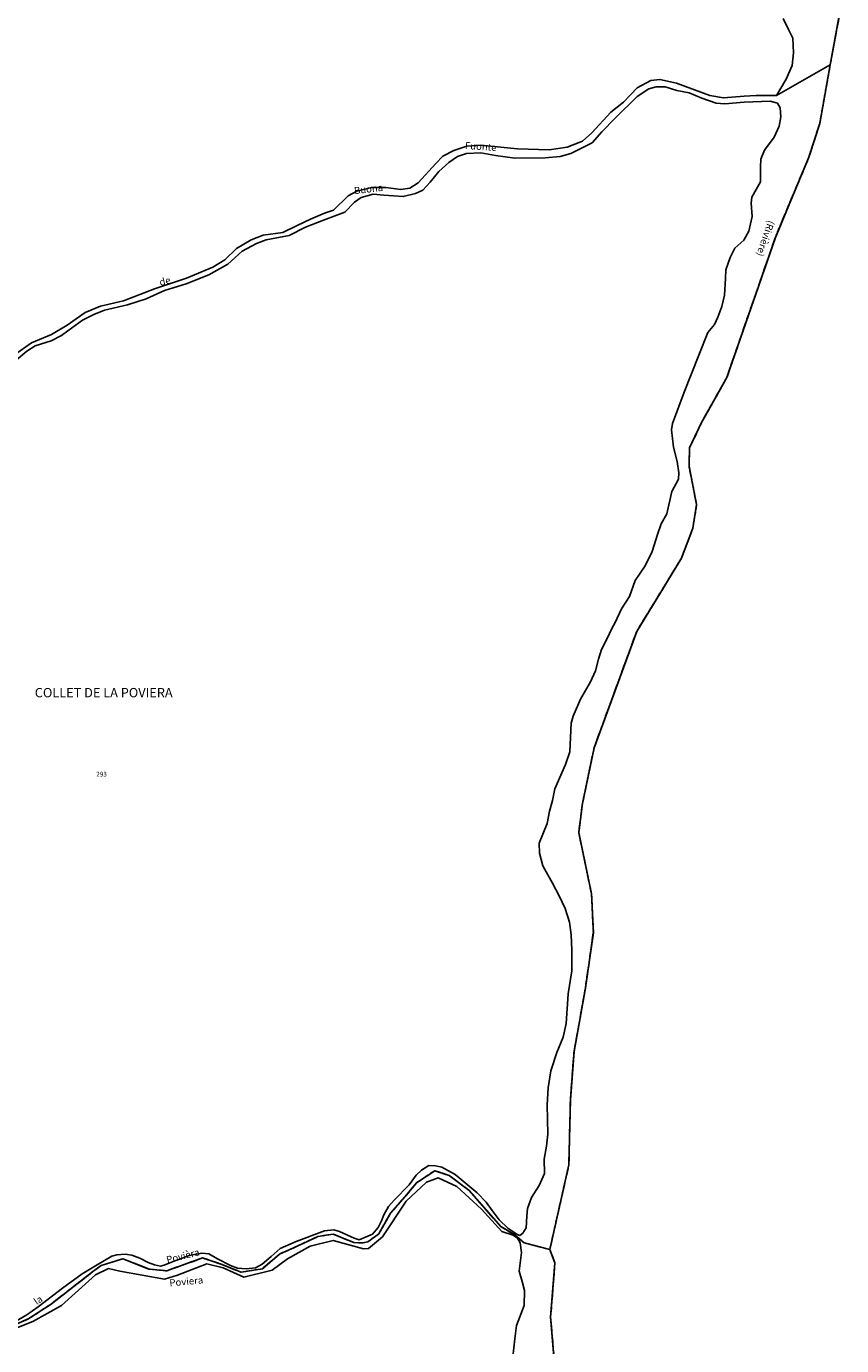
# Model space of a CAD drawing. Units: metres. Extents: x 1031225 to 1036460, y 6321389 to 6327976.
# Drawn here: x 1033689 to 1034039, y 6324403 to 6324968 of the extents above; entities that cross this region are included whole.
import ezdxf
from ezdxf.enums import TextEntityAlignment as Align

# ---------------------------------------------------------------- set-up
doc = ezdxf.new("R2010")
doc.units = ezdxf.units.M
for name, pattern in [('TOPO1', [1, 0.6, -0.4]), ('TOPO2', [2.4, 2, -0.4]), ('TOPO5', [5.4, 3, -1, 0.4, -1])]:
    doc.linetypes.add(name, pattern=pattern)
for name, color, linetype in [('ig_cad_detail_lineaire', 252, 'TOPO1'), ('ig_cad_divers_texte', 8, 'CONTINUOUS'), ('ig_cad_hydro', 140, 'CONTINUOUS'), ('ig_cad_lieudit', 7, 'ByLayer'), ('ig_cad_lieudit_texte', 210, 'CONTINUOUS'), ('ig_cad_limcom', 1, 'TOPO5'), ('ig_cad_parcel', 3, 'CONTINUOUS'), ('ig_cad_parcel_num', 3, 'CONTINUOUS'), ('ig_cad_section', 20, 'TOPO2')]:
    doc.layers.add(name, color=color, linetype=linetype)
doc.styles.add('Times New Roman', font='times.ttf')

msp = doc.modelspace()

# ---------------------------------------------------------------- linework, layer by layer
at = {"layer": 'ig_cad_detail_lineaire'}
msp.add_lwpolyline([(1033913.88, 6324444.4), (1033922.04, 6324480.67), (1033922.71, 6324508.6), (1033924.27, 6324529.25), (1033929.03, 6324555.71), (1033932.55, 6324580.18), (1033931.78, 6324596.79), (1033926.29, 6324623.09), (1033927.87, 6324635.46), (1033932.87, 6324659.37), (1033951.14, 6324709.27), (1033961.84, 6324726.72), (1033970.32, 6324740.65), (1033975.22, 6324753.51), (1033976.81, 6324763.58), (1033973.56, 6324780.01), (1033973.79, 6324787.92), (1033978.95, 6324798.8), (1033989.76, 6324818.06), (1034010.58, 6324878.05), (1034024.94, 6324912.43), (1034029.6, 6324926.82), (1034034.1, 6324952.05), (1034038.99, 6324978.57)], dxfattribs=at)
at = {"layer": 'ig_cad_hydro'}
for points in [[(1034013.98, 6324971.8), (1034016.22, 6324967.12), (1034018.01, 6324963.47), (1034018.4, 6324957.12), (1034017.73, 6324951.74), (1034015.28, 6324945.93), (1034011, 6324938.82), (1034034.1, 6324952.05), (1034038.99, 6324978.57)], [(1033677.32, 6324409.08), (1033690.55, 6324414.81), (1033700.1, 6324421.07), (1033718, 6324434.96), (1033721.46, 6324437.56), (1033730.79, 6324440.5), (1033741.96, 6324436.07), (1033749.62, 6324435.31), (1033765.03, 6324440.83), (1033772.83, 6324438.19), (1033781.56, 6324434.71), (1033790.67, 6324436.21), (1033798.04, 6324442.5), (1033805.62, 6324445.85), (1033814.44, 6324450), (1033821.03, 6324451.01), (1033829.9, 6324447.39), (1033833.81, 6324447.25), (1033835.79, 6324447.72), (1033840.6, 6324451.14), (1033845.54, 6324459.97), (1033851.9, 6324467.17), (1033856.72, 6324472.99), (1033864.52, 6324478.2), (1033870.76, 6324476.14), (1033879.27, 6324469.73), (1033892.81, 6324454.32), (1033898.84, 6324450.69), (1033902.81, 6324447.32), (1033913.88, 6324444.4), (1033922.04, 6324480.67), (1033922.71, 6324508.6), (1033924.27, 6324529.25), (1033929.03, 6324555.71), (1033932.55, 6324580.18), (1033931.78, 6324596.79), (1033926.29, 6324623.09), (1033927.87, 6324635.46), (1033932.87, 6324659.37), (1033951.14, 6324709.27), (1033961.84, 6324726.72), (1033970.32, 6324740.65), (1033975.22, 6324753.51), (1033976.81, 6324763.58), (1033973.56, 6324780.01), (1033973.79, 6324787.92), (1033978.95, 6324798.8), (1033989.76, 6324818.06), (1034010.58, 6324878.05), (1034024.94, 6324912.43), (1034029.6, 6324926.82), (1034034.1, 6324952.05), (1034011, 6324938.82), (1034002.3, 6324938.92), (1033997.25, 6324938.54), (1033988.3, 6324937.84), (1033982.42, 6324938.82), (1033968.13, 6324944.21), (1033961.09, 6324945.8), (1033957.2, 6324945.29), (1033951.33, 6324942.19), (1033945.42, 6324936), (1033940.08, 6324931.75), (1033931.94, 6324922.83), (1033927.95, 6324919.38), (1033921.3, 6324916.77), (1033913.6, 6324915.58), (1033900.07, 6324915.98), (1033884.29, 6324917.55), (1033878.36, 6324917.1), (1033872.68, 6324915.3), (1033868.06, 6324912.88), (1033865, 6324909.74), (1033857.41, 6324901.5), (1033853.91, 6324899.15), (1033849.95, 6324898.59), (1033843.59, 6324899.43), (1033837.37, 6324899.49), (1033831.21, 6324897.94), (1033827.44, 6324895.83), (1033821.15, 6324889.81), (1033817.3, 6324888.52), (1033811.31, 6324885.86), (1033805.51, 6324883.19), (1033799.4, 6324880.2), (1033790.96, 6324879.03), (1033785.79, 6324876.98), (1033779.62, 6324873.38), (1033774.51, 6324868.48), (1033769.47, 6324865.29), (1033758.12, 6324860.57), (1033744.45, 6324856.04), (1033731.06, 6324850.87), (1033721.2, 6324848.65), (1033714.72, 6324845.86), (1033706.89, 6324840.47), (1033700.3, 6324836.43), (1033691.62, 6324832.97), (1033684.42, 6324827.83)], [(1033682.46, 6324823.28), (1033689.72, 6324829.34), (1033693.3, 6324831.57), (1033700.09, 6324833.81), (1033704.46, 6324836.09), (1033707.18, 6324838.08), (1033713.54, 6324842.61), (1033718.35, 6324844.98), (1033722.91, 6324846.9), (1033732.79, 6324849.15), (1033740.87, 6324851.76), (1033748.71, 6324855.36), (1033757.96, 6324858.23), (1033767.72, 6324862.02), (1033775.87, 6324866.62), (1033782.02, 6324872.18), (1033788.19, 6324875.42), (1033792.33, 6324877.04), (1033802.07, 6324878.91), (1033809.11, 6324882.5), (1033816.81, 6324885.48), (1033825.96, 6324888.91), (1033830.08, 6324893.11), (1033832.97, 6324895.16), (1033838.17, 6324896.6), (1033842.68, 6324896.24), (1033851.01, 6324895.57), (1033856.25, 6324896.82), (1033859.47, 6324898.31), (1033862.6, 6324901.71), (1033866.3, 6324906.36), (1033870.61, 6324910.21), (1033874.32, 6324912.68), (1033878.22, 6324913.99), (1033884.31, 6324914.25), (1033890.62, 6324913.21), (1033898.9, 6324911.99), (1033911.86, 6324912.15), (1033918.29, 6324912.77), (1033922.86, 6324914.08), (1033931.97, 6324918.6), (1033936.16, 6324923.25), (1033941.84, 6324929.15), (1033951.26, 6324938.49), (1033956.27, 6324941.71), (1033959.53, 6324942.65), (1033963.36, 6324942.6), (1033968.3, 6324940.95), (1033973.61, 6324939.97), (1033979.06, 6324937.69), (1033985.16, 6324935.62), (1033988.87, 6324935.31), (1033997.22, 6324936.07), (1034008.39, 6324936.47), (1034011.43, 6324935.6), (1034012.6, 6324933.63), (1034012.99, 6324929.73), (1034012.26, 6324925.69), (1034010.04, 6324920.97), (1034005.92, 6324915.41), (1034004.32, 6324911.58), (1034004.21, 6324908.11), (1034004.16, 6324901.85), (1034000.48, 6324895.25), (1034000.23, 6324892.77), (1034000.61, 6324887.04), (1033999.21, 6324880.73), (1033997.01, 6324876.84), (1033993.24, 6324873.44), (1033991.14, 6324869.4), (1033989.3, 6324864.17), (1033989.25, 6324860.52), (1033988.77, 6324853.27), (1033987.61, 6324848.41), (1033985.95, 6324843.83), (1033984.42, 6324840.74), (1033981.64, 6324837.28), (1033977.7, 6324827.55), (1033971.51, 6324811.73), (1033966.54, 6324798.33), (1033966.11, 6324795.59), (1033966.87, 6324788.18), (1033968.49, 6324782.03), (1033969.18, 6324777.14), (1033969, 6324774.42), (1033966.23, 6324769.23), (1033964.09, 6324759.7), (1033961.63, 6324755.32), (1033959.98, 6324750.75), (1033957.83, 6324743.44), (1033954.82, 6324737.33), (1033950.51, 6324731.01), (1033947.99, 6324724.16), (1033944.66, 6324718.9), (1033941.9, 6324713.08), (1033940.42, 6324710.55), (1033938.52, 6324706.22), (1033936.05, 6324701.52), (1033934.7, 6324697.3), (1033933.48, 6324692.43), (1033931.27, 6324687.72), (1033927.03, 6324680.24), (1033923.83, 6324672.93), (1033923.09, 6324669.9), (1033922.51, 6324657.68), (1033920.61, 6324652.29), (1033916.06, 6324641.78), (1033915.02, 6324636.77), (1033913.74, 6324632.21), (1033912.77, 6324626.95), (1033909.38, 6324618.6), (1033909.39, 6324614.2), (1033910.95, 6324608.83), (1033915.02, 6324601.38), (1033917.82, 6324595.95), (1033920.43, 6324590.58), (1033922.3, 6324584.64), (1033922.98, 6324579.29), (1033923.37, 6324572.74), (1033923.34, 6324563.86), (1033921.81, 6324554.01), (1033920.91, 6324541.23), (1033919.62, 6324535.48), (1033916.93, 6324528.82), (1033914.34, 6324520.95), (1033913.13, 6324513.77), (1033912.77, 6324506.38), (1033912.99, 6324493.88), (1033912.5, 6324488.65), (1033911.52, 6324483.08), (1033911.66, 6324477.02), (1033909.27, 6324471.83), (1033906.08, 6324466.77), (1033904.3, 6324462.06), (1033903.99, 6324458.78), (1033903.69, 6324453.65), (1033902.28, 6324451.36), (1033901.04, 6324450.36), (1033899.87, 6324450.79), (1033895.9, 6324453.63), (1033892.12, 6324457.15), (1033889.21, 6324461.17), (1033886.55, 6324464.75), (1033882.79, 6324468.74), (1033873.25, 6324476.51), (1033867.64, 6324479.7), (1033864.86, 6324480.32), (1033862.08, 6324480.49), (1033858.8, 6324478.38), (1033856.52, 6324476.21), (1033853.64, 6324472.21), (1033847.16, 6324465.51), (1033844.65, 6324462.8), (1033842.67, 6324459.26), (1033841.7, 6324456.74), (1033840.23, 6324453.83), (1033837.81, 6324450.98), (1033832.14, 6324448.61), (1033829.96, 6324449.35), (1033823.72, 6324452.18), (1033821.25, 6324452.85), (1033817.23, 6324452.48), (1033805.09, 6324447.88), (1033798.3, 6324444.89), (1033794.35, 6324441.48), (1033790.59, 6324438.14), (1033787.76, 6324436.64), (1033783.74, 6324436.13), (1033779.97, 6324436.37), (1033776.93, 6324437.6), (1033771.46, 6324440.43), (1033767.67, 6324442.58), (1033764.71, 6324442.89), (1033759.21, 6324441.82), (1033757.18, 6324441.07), (1033752.43, 6324439.33), (1033748.59, 6324437.77), (1033746.99, 6324437.34), (1033744.4, 6324437.88), (1033741.62, 6324438.8), (1033738.15, 6324440.66), (1033734.62, 6324442.01), (1033731.78, 6324442.49), (1033728.26, 6324442.17), (1033726.09, 6324441.55), (1033719.82, 6324437.89), (1033713.33, 6324433.99), (1033704.88, 6324427.9), (1033694.53, 6324419.8), (1033689.72, 6324416.37), (1033684.55, 6324413.41)], [(1033915.95, 6324395.07), (1033914.22, 6324415.4), (1033916.1, 6324438.74), (1033913.88, 6324444.4), (1033902.81, 6324447.32), (1033898.84, 6324450.69), (1033892.81, 6324454.32), (1033879.27, 6324469.73), (1033870.76, 6324476.14), (1033864.52, 6324478.2), (1033856.72, 6324472.99), (1033851.9, 6324467.17), (1033845.54, 6324459.97), (1033840.6, 6324451.14), (1033835.79, 6324447.72), (1033833.81, 6324447.25), (1033829.9, 6324447.39), (1033821.03, 6324451.01), (1033814.44, 6324450), (1033805.62, 6324445.85), (1033798.04, 6324442.5), (1033790.67, 6324436.21), (1033781.56, 6324434.71), (1033772.83, 6324438.19), (1033765.03, 6324440.83), (1033749.62, 6324435.31), (1033741.96, 6324436.07), (1033730.79, 6324440.5), (1033721.46, 6324437.56), (1033718, 6324434.96), (1033700.1, 6324421.07), (1033690.55, 6324414.81), (1033677.32, 6324409.08)], [(1033679.23, 6324408.4), (1033692.21, 6324413.6), (1033704.46, 6324420.49), (1033719.16, 6324433.62), (1033724.7, 6324436.28), (1033729.51, 6324435.21), (1033748.63, 6324431.76), (1033754.24, 6324433.44), (1033766.86, 6324438.29), (1033773.84, 6324436.62), (1033782.63, 6324432.55), (1033794.77, 6324435.58), (1033801.44, 6324440.39), (1033811.17, 6324445.83), (1033821.01, 6324448.25), (1033834.01, 6324444.67), (1033836.16, 6324444.92), (1033842.17, 6324449.86), (1033852.36, 6324465.18), (1033861.07, 6324473.26), (1033866, 6324475.19), (1033874.07, 6324471.36), (1033884.55, 6324461.76), (1033893.24, 6324452.15), (1033898.17, 6324450.57), (1033900.08, 6324449.23), (1033901.18, 6324447.22), (1033901.67, 6324443.16), (1033900.73, 6324435.1), (1033902.07, 6324430.77), (1033903.03, 6324426.8), (1033902.93, 6324420.42), (1033899.58, 6324411.86), (1033898.87, 6324406.13), (1033897.93, 6324397.1)]]:
    msp.add_lwpolyline(points, dxfattribs=at)
at = {"layer": 'ig_cad_lieudit'}
for points in [[(1033684.42, 6324827.83), (1033691.62, 6324832.97), (1033700.3, 6324836.43), (1033706.89, 6324840.47), (1033714.72, 6324845.86), (1033721.2, 6324848.65), (1033731.06, 6324850.87), (1033744.45, 6324856.04), (1033758.12, 6324860.57), (1033769.47, 6324865.29), (1033774.51, 6324868.48), (1033779.62, 6324873.38), (1033785.79, 6324876.98), (1033790.96, 6324879.03), (1033799.4, 6324880.2), (1033805.51, 6324883.19), (1033811.31, 6324885.86), (1033817.3, 6324888.52), (1033821.15, 6324889.81), (1033827.44, 6324895.83), (1033831.21, 6324897.94), (1033837.37, 6324899.49), (1033843.59, 6324899.43), (1033849.95, 6324898.59), (1033853.91, 6324899.15), (1033857.41, 6324901.5), (1033865, 6324909.74), (1033868.06, 6324912.88), (1033872.68, 6324915.3), (1033878.36, 6324917.1), (1033884.29, 6324917.55), (1033900.07, 6324915.98), (1033913.6, 6324915.58), (1033921.3, 6324916.77), (1033927.95, 6324919.38), (1033931.94, 6324922.83), (1033940.08, 6324931.75), (1033945.42, 6324936), (1033951.33, 6324942.19), (1033957.2, 6324945.29), (1033961.09, 6324945.8), (1033968.13, 6324944.21), (1033982.42, 6324938.82), (1033988.3, 6324937.84), (1033997.25, 6324938.54), (1034002.3, 6324938.92), (1034011, 6324938.82), (1034034.1, 6324952.05), (1034038.99, 6324978.57)], [(1033677.32, 6324409.08), (1033690.55, 6324414.81), (1033700.1, 6324421.07), (1033718, 6324434.96), (1033721.46, 6324437.56), (1033730.79, 6324440.5), (1033741.96, 6324436.07), (1033749.62, 6324435.31), (1033765.03, 6324440.83), (1033772.83, 6324438.19), (1033781.56, 6324434.71), (1033790.67, 6324436.21), (1033798.04, 6324442.5), (1033805.62, 6324445.85), (1033814.44, 6324450), (1033821.03, 6324451.01), (1033829.9, 6324447.39), (1033833.81, 6324447.25), (1033835.79, 6324447.72), (1033840.6, 6324451.14), (1033845.54, 6324459.97), (1033851.9, 6324467.17), (1033856.72, 6324472.99), (1033864.52, 6324478.2), (1033870.76, 6324476.14), (1033879.27, 6324469.73), (1033892.81, 6324454.32), (1033898.84, 6324450.69), (1033902.81, 6324447.32), (1033913.88, 6324444.4), (1033922.04, 6324480.67), (1033922.71, 6324508.6), (1033924.27, 6324529.25), (1033929.03, 6324555.71), (1033932.55, 6324580.18), (1033931.78, 6324596.79), (1033926.29, 6324623.09), (1033927.87, 6324635.46), (1033932.87, 6324659.37), (1033951.14, 6324709.27), (1033961.84, 6324726.72), (1033970.32, 6324740.65), (1033975.22, 6324753.51), (1033976.81, 6324763.58), (1033973.56, 6324780.01), (1033973.79, 6324787.92), (1033978.95, 6324798.8), (1033989.76, 6324818.06), (1034010.58, 6324878.05), (1034024.94, 6324912.43), (1034029.6, 6324926.82), (1034034.1, 6324952.05), (1034011, 6324938.82), (1034002.3, 6324938.92), (1033997.25, 6324938.54), (1033988.3, 6324937.84), (1033982.42, 6324938.82), (1033968.13, 6324944.21), (1033961.09, 6324945.8), (1033957.2, 6324945.29), (1033951.33, 6324942.19), (1033945.42, 6324936), (1033940.08, 6324931.75), (1033931.94, 6324922.83), (1033927.95, 6324919.38), (1033921.3, 6324916.77), (1033913.6, 6324915.58), (1033900.07, 6324915.98), (1033884.29, 6324917.55), (1033878.36, 6324917.1), (1033872.68, 6324915.3), (1033868.06, 6324912.88), (1033865, 6324909.74), (1033857.41, 6324901.5), (1033853.91, 6324899.15), (1033849.95, 6324898.59), (1033843.59, 6324899.43), (1033837.37, 6324899.49), (1033831.21, 6324897.94), (1033827.44, 6324895.83), (1033821.15, 6324889.81), (1033817.3, 6324888.52), (1033811.31, 6324885.86), (1033805.51, 6324883.19), (1033799.4, 6324880.2), (1033790.96, 6324879.03), (1033785.79, 6324876.98), (1033779.62, 6324873.38), (1033774.51, 6324868.48), (1033769.47, 6324865.29), (1033758.12, 6324860.57), (1033744.45, 6324856.04), (1033731.06, 6324850.87), (1033721.2, 6324848.65), (1033714.72, 6324845.86), (1033706.89, 6324840.47), (1033700.3, 6324836.43), (1033691.62, 6324832.97), (1033684.42, 6324827.83)], [(1033915.95, 6324395.07), (1033914.22, 6324415.4), (1033916.1, 6324438.74), (1033913.88, 6324444.4), (1033902.81, 6324447.32), (1033898.84, 6324450.69), (1033892.81, 6324454.32), (1033879.27, 6324469.73), (1033870.76, 6324476.14), (1033864.52, 6324478.2), (1033856.72, 6324472.99), (1033851.9, 6324467.17), (1033845.54, 6324459.97), (1033840.6, 6324451.14), (1033835.79, 6324447.72), (1033833.81, 6324447.25), (1033829.9, 6324447.39), (1033821.03, 6324451.01), (1033814.44, 6324450), (1033805.62, 6324445.85), (1033798.04, 6324442.5), (1033790.67, 6324436.21), (1033781.56, 6324434.71), (1033772.83, 6324438.19), (1033765.03, 6324440.83), (1033749.62, 6324435.31), (1033741.96, 6324436.07), (1033730.79, 6324440.5), (1033721.46, 6324437.56), (1033718, 6324434.96), (1033700.1, 6324421.07), (1033690.55, 6324414.81), (1033677.32, 6324409.08)]]:
    msp.add_lwpolyline(points, dxfattribs=at)
at = {"layer": 'ig_cad_limcom'}
msp.add_lwpolyline([(1033915.95, 6324395.07), (1033914.22, 6324415.4), (1033916.1, 6324438.74), (1033913.88, 6324444.4), (1033922.04, 6324480.67), (1033922.71, 6324508.6), (1033924.27, 6324529.25), (1033929.03, 6324555.71), (1033932.55, 6324580.18), (1033931.78, 6324596.79), (1033926.29, 6324623.09), (1033927.87, 6324635.46), (1033932.87, 6324659.37), (1033951.14, 6324709.27), (1033961.84, 6324726.72), (1033970.32, 6324740.65), (1033975.22, 6324753.51), (1033976.81, 6324763.58), (1033973.56, 6324780.01), (1033973.79, 6324787.92), (1033978.95, 6324798.8), (1033989.76, 6324818.06), (1034010.58, 6324878.05), (1034024.94, 6324912.43), (1034029.6, 6324926.82), (1034034.1, 6324952.05), (1034038.99, 6324978.57)], dxfattribs=at)
msp.add_lwpolyline([(1033915.95, 6324395.07), (1033914.22, 6324415.4), (1033916.1, 6324438.74), (1033913.88, 6324444.4), (1033922.04, 6324480.67), (1033922.71, 6324508.6), (1033924.27, 6324529.25), (1033929.03, 6324555.71), (1033932.55, 6324580.18), (1033931.78, 6324596.79), (1033926.29, 6324623.09), (1033927.87, 6324635.46), (1033932.87, 6324659.37), (1033951.14, 6324709.27), (1033961.84, 6324726.72), (1033970.32, 6324740.65), (1033975.22, 6324753.51), (1033976.81, 6324763.58), (1033973.56, 6324780.01), (1033973.79, 6324787.92), (1033978.95, 6324798.8), (1033989.76, 6324818.06), (1034010.58, 6324878.05), (1034024.94, 6324912.43), (1034029.6, 6324926.82), (1034034.1, 6324952.05), (1034038.99, 6324978.57)], dxfattribs=at)
msp.add_lwpolyline([(1033915.95, 6324395.07), (1033914.22, 6324415.4), (1033916.1, 6324438.74), (1033913.88, 6324444.4), (1033922.04, 6324480.67), (1033922.71, 6324508.6), (1033924.27, 6324529.25), (1033929.03, 6324555.71), (1033932.55, 6324580.18), (1033931.78, 6324596.79), (1033926.29, 6324623.09), (1033927.87, 6324635.46), (1033932.87, 6324659.37), (1033951.14, 6324709.27), (1033961.84, 6324726.72), (1033970.32, 6324740.65), (1033975.22, 6324753.51), (1033976.81, 6324763.58), (1033973.56, 6324780.01), (1033973.79, 6324787.92), (1033978.95, 6324798.8), (1033989.76, 6324818.06), (1034010.58, 6324878.05), (1034024.94, 6324912.43), (1034029.6, 6324926.82), (1034034.1, 6324952.05), (1034038.99, 6324978.57)], dxfattribs=at)
msp.add_lwpolyline([(1033915.95, 6324395.07), (1033914.22, 6324415.4), (1033916.1, 6324438.74), (1033913.88, 6324444.4), (1033922.04, 6324480.67), (1033922.71, 6324508.6), (1033924.27, 6324529.25), (1033929.03, 6324555.71), (1033932.55, 6324580.18), (1033931.78, 6324596.79), (1033926.29, 6324623.09), (1033927.87, 6324635.46), (1033932.87, 6324659.37), (1033951.14, 6324709.27), (1033961.84, 6324726.72), (1033970.32, 6324740.65), (1033975.22, 6324753.51), (1033976.81, 6324763.58), (1033973.56, 6324780.01), (1033973.79, 6324787.92), (1033978.95, 6324798.8), (1033989.76, 6324818.06), (1034010.58, 6324878.05), (1034024.94, 6324912.43), (1034029.6, 6324926.82), (1034034.1, 6324952.05), (1034038.99, 6324978.57)], dxfattribs=at)
msp.add_lwpolyline([(1033915.95, 6324395.07), (1033914.22, 6324415.4), (1033916.1, 6324438.74), (1033913.88, 6324444.4), (1033922.04, 6324480.67), (1033922.71, 6324508.6), (1033924.27, 6324529.25), (1033929.03, 6324555.71), (1033932.55, 6324580.18), (1033931.78, 6324596.79), (1033926.29, 6324623.09), (1033927.87, 6324635.46), (1033932.87, 6324659.37), (1033951.14, 6324709.27), (1033961.84, 6324726.72), (1033970.32, 6324740.65), (1033975.22, 6324753.51), (1033976.81, 6324763.58), (1033973.56, 6324780.01), (1033973.79, 6324787.92), (1033978.95, 6324798.8), (1033989.76, 6324818.06), (1034010.58, 6324878.05), (1034024.94, 6324912.43), (1034029.6, 6324926.82), (1034034.1, 6324952.05), (1034038.99, 6324978.57)], dxfattribs=at)
msp.add_lwpolyline([(1033915.95, 6324395.07), (1033914.22, 6324415.4), (1033916.1, 6324438.74), (1033913.88, 6324444.4), (1033922.04, 6324480.67), (1033922.71, 6324508.6), (1033924.27, 6324529.25), (1033929.03, 6324555.71), (1033932.55, 6324580.18), (1033931.78, 6324596.79), (1033926.29, 6324623.09), (1033927.87, 6324635.46), (1033932.87, 6324659.37), (1033951.14, 6324709.27), (1033961.84, 6324726.72), (1033970.32, 6324740.65), (1033975.22, 6324753.51), (1033976.81, 6324763.58), (1033973.56, 6324780.01), (1033973.79, 6324787.92), (1033978.95, 6324798.8), (1033989.76, 6324818.06), (1034010.58, 6324878.05), (1034024.94, 6324912.43), (1034029.6, 6324926.82), (1034034.1, 6324952.05), (1034038.99, 6324978.57)], dxfattribs=at)
msp.add_lwpolyline([(1033915.95, 6324395.07), (1033914.22, 6324415.4), (1033916.1, 6324438.74), (1033913.88, 6324444.4), (1033922.04, 6324480.67), (1033922.71, 6324508.6), (1033924.27, 6324529.25), (1033929.03, 6324555.71), (1033932.55, 6324580.18), (1033931.78, 6324596.79), (1033926.29, 6324623.09), (1033927.87, 6324635.46), (1033932.87, 6324659.37), (1033951.14, 6324709.27), (1033961.84, 6324726.72), (1033970.32, 6324740.65), (1033975.22, 6324753.51), (1033976.81, 6324763.58), (1033973.56, 6324780.01), (1033973.79, 6324787.92), (1033978.95, 6324798.8), (1033989.76, 6324818.06), (1034010.58, 6324878.05), (1034024.94, 6324912.43), (1034029.6, 6324926.82), (1034034.1, 6324952.05), (1034038.99, 6324978.57)], dxfattribs=at)
at = {"layer": 'ig_cad_parcel'}
for points in [[(1033684.42, 6324827.83), (1033691.62, 6324832.97), (1033700.3, 6324836.43), (1033706.89, 6324840.47), (1033714.72, 6324845.86), (1033721.2, 6324848.65), (1033731.06, 6324850.87), (1033744.45, 6324856.04), (1033758.12, 6324860.57), (1033769.47, 6324865.29), (1033774.51, 6324868.48), (1033779.62, 6324873.38), (1033785.79, 6324876.98), (1033790.96, 6324879.03), (1033799.4, 6324880.2), (1033805.51, 6324883.19), (1033811.31, 6324885.86), (1033817.3, 6324888.52), (1033821.15, 6324889.81), (1033827.44, 6324895.83), (1033831.21, 6324897.94), (1033837.37, 6324899.49), (1033843.59, 6324899.43), (1033849.95, 6324898.59), (1033853.91, 6324899.15), (1033857.41, 6324901.5), (1033865, 6324909.74), (1033868.06, 6324912.88), (1033872.68, 6324915.3), (1033878.36, 6324917.1), (1033884.29, 6324917.55), (1033900.07, 6324915.98), (1033913.6, 6324915.58), (1033921.3, 6324916.77), (1033927.95, 6324919.38), (1033931.94, 6324922.83), (1033940.08, 6324931.75), (1033945.42, 6324936), (1033951.33, 6324942.19), (1033957.2, 6324945.29), (1033961.09, 6324945.8), (1033968.13, 6324944.21), (1033982.42, 6324938.82), (1033988.3, 6324937.84), (1033997.25, 6324938.54), (1034002.3, 6324938.92), (1034011, 6324938.82), (1034015.28, 6324945.93), (1034017.73, 6324951.74), (1034018.4, 6324957.12), (1034018.01, 6324963.47), (1034016.22, 6324967.12), (1034013.98, 6324971.8)], [(1033684.55, 6324413.41), (1033689.72, 6324416.37), (1033694.53, 6324419.8), (1033704.88, 6324427.9), (1033713.33, 6324433.99), (1033719.82, 6324437.89), (1033726.09, 6324441.55), (1033728.26, 6324442.17), (1033731.78, 6324442.49), (1033734.62, 6324442.01), (1033738.15, 6324440.66), (1033741.62, 6324438.8), (1033744.4, 6324437.88), (1033746.99, 6324437.34), (1033748.59, 6324437.77), (1033752.43, 6324439.33), (1033757.18, 6324441.07), (1033759.21, 6324441.82), (1033764.71, 6324442.89), (1033767.67, 6324442.58), (1033771.46, 6324440.43), (1033776.93, 6324437.6), (1033779.97, 6324436.37), (1033783.74, 6324436.13), (1033787.76, 6324436.64), (1033790.59, 6324438.14), (1033794.35, 6324441.48), (1033798.3, 6324444.89), (1033805.09, 6324447.88), (1033817.23, 6324452.48), (1033821.25, 6324452.85), (1033823.72, 6324452.18), (1033829.96, 6324449.35), (1033832.14, 6324448.61), (1033837.81, 6324450.98), (1033840.23, 6324453.83), (1033841.7, 6324456.74), (1033842.67, 6324459.26), (1033844.65, 6324462.8), (1033847.16, 6324465.51), (1033853.64, 6324472.21), (1033856.52, 6324476.21), (1033858.8, 6324478.38), (1033862.08, 6324480.49), (1033864.86, 6324480.32), (1033867.64, 6324479.7), (1033873.25, 6324476.51), (1033882.79, 6324468.74), (1033886.55, 6324464.75), (1033889.21, 6324461.17), (1033892.12, 6324457.15), (1033895.9, 6324453.63), (1033899.87, 6324450.79), (1033901.04, 6324450.36), (1033902.28, 6324451.36), (1033903.69, 6324453.65), (1033903.99, 6324458.78), (1033904.3, 6324462.06), (1033906.08, 6324466.77), (1033909.27, 6324471.83), (1033911.66, 6324477.02), (1033911.52, 6324483.08), (1033912.5, 6324488.65), (1033912.99, 6324493.88), (1033912.77, 6324506.38), (1033913.13, 6324513.77), (1033914.34, 6324520.95), (1033916.93, 6324528.82), (1033919.62, 6324535.48), (1033920.91, 6324541.23), (1033921.81, 6324554.01), (1033923.34, 6324563.86), (1033923.37, 6324572.74), (1033922.98, 6324579.29), (1033922.3, 6324584.64), (1033920.43, 6324590.58), (1033917.82, 6324595.95), (1033915.02, 6324601.38), (1033910.95, 6324608.83), (1033909.39, 6324614.2), (1033909.38, 6324618.6), (1033912.77, 6324626.95), (1033913.74, 6324632.21), (1033915.02, 6324636.77), (1033916.06, 6324641.78), (1033920.61, 6324652.29), (1033922.51, 6324657.68), (1033923.09, 6324669.9), (1033923.83, 6324672.93), (1033927.03, 6324680.24), (1033931.27, 6324687.72), (1033933.48, 6324692.43), (1033934.7, 6324697.3), (1033936.05, 6324701.52), (1033938.52, 6324706.22), (1033940.42, 6324710.55), (1033941.9, 6324713.08), (1033944.66, 6324718.9), (1033947.99, 6324724.16), (1033950.51, 6324731.01), (1033954.82, 6324737.33), (1033957.83, 6324743.44), (1033959.98, 6324750.75), (1033961.63, 6324755.32), (1033964.09, 6324759.7), (1033966.23, 6324769.23), (1033969, 6324774.42), (1033969.18, 6324777.14), (1033968.49, 6324782.03), (1033966.87, 6324788.18), (1033966.11, 6324795.59), (1033966.54, 6324798.33), (1033971.51, 6324811.73), (1033977.7, 6324827.55), (1033981.64, 6324837.28), (1033984.42, 6324840.74), (1033985.95, 6324843.83), (1033987.61, 6324848.41), (1033988.77, 6324853.27), (1033989.25, 6324860.52), (1033989.3, 6324864.17), (1033991.14, 6324869.4), (1033993.24, 6324873.44), (1033997.01, 6324876.84), (1033999.21, 6324880.73), (1034000.61, 6324887.04), (1034000.23, 6324892.77), (1034000.48, 6324895.25), (1034004.16, 6324901.85), (1034004.21, 6324908.11), (1034004.32, 6324911.58), (1034005.92, 6324915.41), (1034010.04, 6324920.97), (1034012.26, 6324925.69), (1034012.99, 6324929.73), (1034012.6, 6324933.63), (1034011.43, 6324935.6), (1034008.39, 6324936.47), (1033997.22, 6324936.07), (1033988.87, 6324935.31), (1033985.16, 6324935.62), (1033979.06, 6324937.69), (1033973.61, 6324939.97), (1033968.3, 6324940.95), (1033963.36, 6324942.6), (1033959.53, 6324942.65), (1033956.27, 6324941.71), (1033951.26, 6324938.49), (1033941.84, 6324929.15), (1033936.16, 6324923.25), (1033931.97, 6324918.6), (1033922.86, 6324914.08), (1033918.29, 6324912.77), (1033911.86, 6324912.15), (1033898.9, 6324911.99), (1033890.62, 6324913.21), (1033884.31, 6324914.25), (1033878.22, 6324913.99), (1033874.32, 6324912.68), (1033870.61, 6324910.21), (1033866.3, 6324906.36), (1033862.6, 6324901.71), (1033859.47, 6324898.31), (1033856.25, 6324896.82), (1033851.01, 6324895.57), (1033842.68, 6324896.24), (1033838.17, 6324896.6), (1033832.97, 6324895.16), (1033830.08, 6324893.11), (1033825.96, 6324888.91), (1033816.81, 6324885.48), (1033809.11, 6324882.5), (1033802.07, 6324878.91), (1033792.33, 6324877.04), (1033788.19, 6324875.42), (1033782.02, 6324872.18), (1033775.87, 6324866.62), (1033767.72, 6324862.02), (1033757.96, 6324858.23), (1033748.71, 6324855.36), (1033740.87, 6324851.76), (1033732.79, 6324849.15), (1033722.91, 6324846.9), (1033718.35, 6324844.98), (1033713.54, 6324842.61), (1033707.18, 6324838.08), (1033704.46, 6324836.09), (1033700.09, 6324833.81), (1033693.3, 6324831.57), (1033689.72, 6324829.34), (1033682.46, 6324823.28)], [(1033679.23, 6324408.4), (1033692.21, 6324413.6), (1033704.46, 6324420.49), (1033719.16, 6324433.62), (1033724.7, 6324436.28), (1033729.51, 6324435.21), (1033748.63, 6324431.76), (1033754.24, 6324433.44), (1033766.86, 6324438.29), (1033773.84, 6324436.62), (1033782.63, 6324432.55), (1033794.77, 6324435.58), (1033801.44, 6324440.39), (1033811.17, 6324445.83), (1033821.01, 6324448.25), (1033834.01, 6324444.67), (1033836.16, 6324444.92), (1033842.17, 6324449.86), (1033852.36, 6324465.18), (1033861.07, 6324473.26), (1033866, 6324475.19), (1033874.07, 6324471.36), (1033884.55, 6324461.76), (1033893.24, 6324452.15), (1033898.17, 6324450.57), (1033900.08, 6324449.23), (1033901.18, 6324447.22), (1033901.67, 6324443.16), (1033900.73, 6324435.1), (1033902.07, 6324430.77), (1033903.03, 6324426.8), (1033902.93, 6324420.42), (1033899.58, 6324411.86), (1033898.87, 6324406.13), (1033897.93, 6324397.1)]]:
    msp.add_lwpolyline(points, dxfattribs=at)
at = {"layer": 'ig_cad_section'}
for points in [[(1033677.32, 6324409.08), (1033690.55, 6324414.81), (1033700.1, 6324421.07), (1033718, 6324434.96), (1033721.46, 6324437.56), (1033730.79, 6324440.5), (1033741.96, 6324436.07), (1033749.62, 6324435.31), (1033765.03, 6324440.83), (1033772.83, 6324438.19), (1033781.56, 6324434.71), (1033790.67, 6324436.21), (1033798.04, 6324442.5), (1033805.62, 6324445.85), (1033814.44, 6324450), (1033821.03, 6324451.01), (1033829.9, 6324447.39), (1033833.81, 6324447.25), (1033835.79, 6324447.72), (1033840.6, 6324451.14), (1033845.54, 6324459.97), (1033851.9, 6324467.17), (1033856.72, 6324472.99), (1033864.52, 6324478.2), (1033870.76, 6324476.14), (1033879.27, 6324469.73), (1033892.81, 6324454.32), (1033898.84, 6324450.69), (1033902.81, 6324447.32), (1033913.88, 6324444.4), (1033922.04, 6324480.67), (1033922.71, 6324508.6), (1033924.27, 6324529.25), (1033929.03, 6324555.71), (1033932.55, 6324580.18), (1033931.78, 6324596.79), (1033926.29, 6324623.09), (1033927.87, 6324635.46), (1033932.87, 6324659.37), (1033951.14, 6324709.27), (1033961.84, 6324726.72), (1033970.32, 6324740.65), (1033975.22, 6324753.51), (1033976.81, 6324763.58), (1033973.56, 6324780.01), (1033973.79, 6324787.92), (1033978.95, 6324798.8), (1033989.76, 6324818.06), (1034010.58, 6324878.05), (1034024.94, 6324912.43), (1034029.6, 6324926.82), (1034034.1, 6324952.05), (1034038.99, 6324978.57)], [(1033677.32, 6324409.08), (1033690.55, 6324414.81), (1033700.1, 6324421.07), (1033718, 6324434.96), (1033721.46, 6324437.56), (1033730.79, 6324440.5), (1033741.96, 6324436.07), (1033749.62, 6324435.31), (1033765.03, 6324440.83), (1033772.83, 6324438.19), (1033781.56, 6324434.71), (1033790.67, 6324436.21), (1033798.04, 6324442.5), (1033805.62, 6324445.85), (1033814.44, 6324450), (1033821.03, 6324451.01), (1033829.9, 6324447.39), (1033833.81, 6324447.25), (1033835.79, 6324447.72), (1033840.6, 6324451.14), (1033845.54, 6324459.97), (1033851.9, 6324467.17), (1033856.72, 6324472.99), (1033864.52, 6324478.2), (1033870.76, 6324476.14), (1033879.27, 6324469.73), (1033892.81, 6324454.32), (1033898.84, 6324450.69), (1033902.81, 6324447.32), (1033913.88, 6324444.4), (1033922.04, 6324480.67), (1033922.71, 6324508.6), (1033924.27, 6324529.25), (1033929.03, 6324555.71), (1033932.55, 6324580.18), (1033931.78, 6324596.79), (1033926.29, 6324623.09), (1033927.87, 6324635.46), (1033932.87, 6324659.37), (1033951.14, 6324709.27), (1033961.84, 6324726.72), (1033970.32, 6324740.65), (1033975.22, 6324753.51), (1033976.81, 6324763.58), (1033973.56, 6324780.01), (1033973.79, 6324787.92), (1033978.95, 6324798.8), (1033989.76, 6324818.06), (1034010.58, 6324878.05), (1034024.94, 6324912.43), (1034029.6, 6324926.82), (1034034.1, 6324952.05), (1034038.99, 6324978.57)], [(1033915.95, 6324395.07), (1033914.22, 6324415.4), (1033916.1, 6324438.74), (1033913.88, 6324444.4), (1033902.81, 6324447.32), (1033898.84, 6324450.69), (1033892.81, 6324454.32), (1033879.27, 6324469.73), (1033870.76, 6324476.14), (1033864.52, 6324478.2), (1033856.72, 6324472.99), (1033851.9, 6324467.17), (1033845.54, 6324459.97), (1033840.6, 6324451.14), (1033835.79, 6324447.72), (1033833.81, 6324447.25), (1033829.9, 6324447.39), (1033821.03, 6324451.01), (1033814.44, 6324450), (1033805.62, 6324445.85), (1033798.04, 6324442.5), (1033790.67, 6324436.21), (1033781.56, 6324434.71), (1033772.83, 6324438.19), (1033765.03, 6324440.83), (1033749.62, 6324435.31), (1033741.96, 6324436.07), (1033730.79, 6324440.5), (1033721.46, 6324437.56), (1033718, 6324434.96), (1033700.1, 6324421.07), (1033690.55, 6324414.81), (1033677.32, 6324409.08)], [(1033915.95, 6324395.07), (1033914.22, 6324415.4), (1033916.1, 6324438.74), (1033913.88, 6324444.4), (1033902.81, 6324447.32), (1033898.84, 6324450.69), (1033892.81, 6324454.32), (1033879.27, 6324469.73), (1033870.76, 6324476.14), (1033864.52, 6324478.2), (1033856.72, 6324472.99), (1033851.9, 6324467.17), (1033845.54, 6324459.97), (1033840.6, 6324451.14), (1033835.79, 6324447.72), (1033833.81, 6324447.25), (1033829.9, 6324447.39), (1033821.03, 6324451.01), (1033814.44, 6324450), (1033805.62, 6324445.85), (1033798.04, 6324442.5), (1033790.67, 6324436.21), (1033781.56, 6324434.71), (1033772.83, 6324438.19), (1033765.03, 6324440.83), (1033749.62, 6324435.31), (1033741.96, 6324436.07), (1033730.79, 6324440.5), (1033721.46, 6324437.56), (1033718, 6324434.96), (1033700.1, 6324421.07), (1033690.55, 6324414.81), (1033677.32, 6324409.08)], [(1033915.95, 6324395.07), (1033914.22, 6324415.4), (1033916.1, 6324438.74), (1033913.88, 6324444.4), (1033902.81, 6324447.32), (1033898.84, 6324450.69), (1033892.81, 6324454.32), (1033879.27, 6324469.73), (1033870.76, 6324476.14), (1033864.52, 6324478.2), (1033856.72, 6324472.99), (1033851.9, 6324467.17), (1033845.54, 6324459.97), (1033840.6, 6324451.14), (1033835.79, 6324447.72), (1033833.81, 6324447.25), (1033829.9, 6324447.39), (1033821.03, 6324451.01), (1033814.44, 6324450), (1033805.62, 6324445.85), (1033798.04, 6324442.5), (1033790.67, 6324436.21), (1033781.56, 6324434.71), (1033772.83, 6324438.19), (1033765.03, 6324440.83), (1033749.62, 6324435.31), (1033741.96, 6324436.07), (1033730.79, 6324440.5), (1033721.46, 6324437.56), (1033718, 6324434.96), (1033700.1, 6324421.07), (1033690.55, 6324414.81), (1033677.32, 6324409.08)]]:
    msp.add_lwpolyline(points, dxfattribs=at)

# ---------------------------------------------------------------- texts
at = {"layer": 'ig_cad_divers_texte', "style": 'Times New Roman'}
for s, rotation, p in [('Fuonte', 356, (1033877.38, 6324915.05)), ('Buona', 6.7, (1033830.24, 6324895.66)), ('(Rivière)', 251.3, (1034006.6, 6324885.9)), ('de', 14, (1033747.13, 6324856.41)), ('Povièra', 14, (1033750.12, 6324437.57)), ('Poviera', 5.2, (1033751.03, 6324427.67)), ('la', 34.9, (1033694.47, 6324419.76))]:
    msp.add_text(s, height=3, rotation=rotation, dxfattribs=at).set_placement(p, align=Align.BOTTOM_LEFT)
at = {"layer": 'ig_cad_lieudit_texte', "style": 'Times New Roman'}
msp.add_text('COLLET DE LA POVIERA', height=4, dxfattribs=at).set_placement((1033693.07, 6324679.77), align=Align.BOTTOM_LEFT)
at = {"layer": 'ig_cad_parcel_num', "style": 'Times New Roman'}
msp.add_text('293', height=2, dxfattribs=at).set_placement((1033719.42, 6324646.48), align=Align.BOTTOM_LEFT)

doc.saveas('drawing.dxf')
